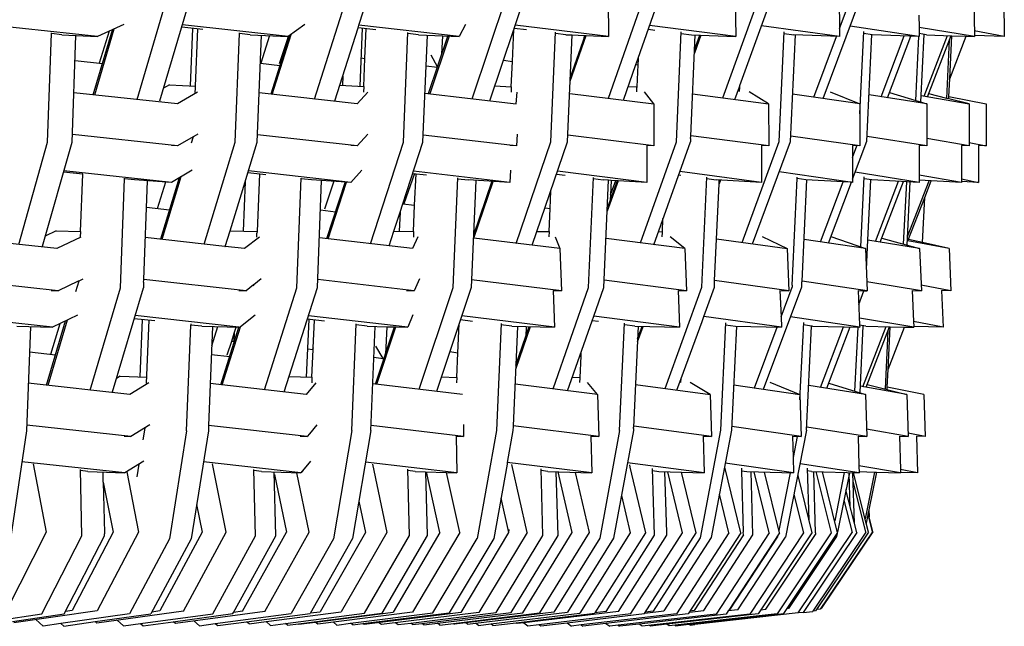
# Model space of a CAD drawing. Units: metres. Extents: x 2.06 to 11.5, y -1.77 to 4.36.
# Drawn here: x 10.76 to 10.97, y 2.01 to 2.14 of the extents above; entities that cross this region are included whole.
import ezdxf

# ---------------------------------------------------------------- set-up
doc = ezdxf.new("R2010")
doc.units = ezdxf.units.M
doc.layers.add('MOB_02', color=2, linetype='Continuous')

# ---------------------------------------------------------------- blocks, each defined once
blk = doc.blocks.new('4688CM_VISTA_02')
for p, q in [((0.55317, 0.11137), (0.55967, 0.13349)), ((0.55809, 0.11111), (0.56472, 0.13348)), ((0.59136, 0.11145), (0.5983, 0.13349)), ((0.60089, 0.12737), (0.60283, 0.13351)), ((0.62525, 0.11154), (0.63258, 0.13353)), ((0.63424, 0.12666), (0.63654, 0.13353)), ((0.65458, 0.11163), (0.66223, 0.13356)), ((0.66094, 0.12028), (0.66559, 0.13356)), ((0.67912, 0.11173), (0.68704, 0.1336)), ((0.68281, 0.1144), (0.68979, 0.1336)), ((0.70068, 0.11156), (0.70894, 0.13366)), ((0.70422, 0.12665), (0.70682, 0.13364)), ((0.65447, 0.13281), (0.65458, 0.12491)), ((0.68181, 0.13281), (0.68192, 0.12491)), ((0.70413, 0.13281), (0.70422, 0.12665)), ((0.7331, 0.13281), (0.73322, 0.12516)), ((0.73954, 0.13281), (0.73966, 0.12491)), ((0.72132, 0.12954), (0.72136, 0.12686)), ((0.54465, 0.12491), (0.52085, 0.12745)), ((0.55031, 0.1275), (0.54465, 0.12491)), ((0.58569, 0.12491), (0.56292, 0.12741)), ((0.58923, 0.12752), (0.58569, 0.12491)), ((0.60071, 0.12681), (0.60089, 0.12737)), ((0.62242, 0.12491), (0.60089, 0.12737)), ((0.62378, 0.12754), (0.62242, 0.12491)), ((0.65458, 0.12491), (0.63446, 0.12733)), ((0.68192, 0.12491), (0.66339, 0.12727)), ((0.70425, 0.12491), (0.68746, 0.12721)), ((0.7213, 0.12492), (0.7065, 0.12713)), ((0.53395, 0.10219), (0.53479, 0.12555)), ((0.53479, 0.12555), (0.53479, 0.12568)), ((0.53703, 0.12531), (0.53479, 0.12555)), ((0.53703, 0.12531), (0.54465, 0.12491)), ((0.5392, 0.10218), (0.54004, 0.12516)), ((0.54376, 0.11239), (0.54788, 0.12639)), ((0.54408, 0.11235), (0.54826, 0.12656)), ((0.54716, 0.12606), (0.54506, 0.11917)), ((0.56734, 0.12644), (0.56278, 0.12694)), ((0.56466, 0.11428), (0.56516, 0.12668)), ((0.56574, 0.11421), (0.56622, 0.12656)), ((0.57428, 0.10218), (0.57518, 0.12557)), ((0.57518, 0.12557), (0.57519, 0.12573)), ((0.57749, 0.12531), (0.57518, 0.12557)), ((0.57749, 0.12531), (0.58569, 0.12491)), ((0.57903, 0.10219), (0.57993, 0.12519)), ((0.58169, 0.12511), (0.57977, 0.1192)), ((0.58225, 0.11247), (0.58631, 0.12537)), ((0.58591, 0.12507), (0.5855, 0.12378)), ((0.59572, 0.11107), (0.60071, 0.12681)), ((0.60449, 0.12637), (0.60071, 0.12681)), ((0.6016, 0.12671), (0.60107, 0.11422)), ((0.60216, 0.12022), (0.60243, 0.12661)), ((0.61044, 0.10221), (0.61141, 0.12578)), ((0.61371, 0.12531), (0.6114, 0.12558)), ((0.61371, 0.12531), (0.62242, 0.12491)), ((0.61465, 0.10222), (0.6156, 0.12523)), ((0.61585, 0.11264), (0.61997, 0.12502)), ((0.62026, 0.12501), (0.61613, 0.11261)), ((0.61884, 0.12508), (0.61866, 0.12109)), ((0.62902, 0.11109), (0.63417, 0.12645)), ((0.63388, 0.11956), (0.63417, 0.12645)), ((0.63424, 0.12666), (0.63417, 0.12645)), ((0.63694, 0.12634), (0.63424, 0.12666)), ((0.64214, 0.10224), (0.64316, 0.12584)), ((0.64541, 0.12531), (0.64315, 0.12559)), ((0.64541, 0.12531), (0.64677, 0.12525)), ((0.64577, 0.10225), (0.64677, 0.12525)), ((0.64634, 0.11534), (0.64976, 0.12512)), ((0.64638, 0.11619), (0.6495, 0.12513)), ((0.64677, 0.12525), (0.64931, 0.12514)), ((0.64931, 0.12514), (0.64928, 0.12451)), ((0.64931, 0.12514), (0.6495, 0.12513)), ((0.6495, 0.12513), (0.64976, 0.12512)), ((0.64976, 0.12512), (0.65458, 0.12491)), ((0.66312, 0.1265), (0.66454, 0.12632)), ((0.66914, 0.10228), (0.67021, 0.1259)), ((0.6702, 0.12559), (0.67237, 0.12531)), ((0.67223, 0.10347), (0.67321, 0.12528)), ((0.67237, 0.12531), (0.68192, 0.12491)), ((0.67444, 0.12523), (0.67304, 0.12135)), ((0.67307, 0.12206), (0.67422, 0.12524)), ((0.68714, 0.12631), (0.6872, 0.1263)), ((0.69126, 0.10233), (0.69236, 0.12595)), ((0.69235, 0.12559), (0.69438, 0.12531)), ((0.69367, 0.10233), (0.69475, 0.1253)), ((0.70425, 0.12491), (0.69438, 0.12531)), ((0.6987, 0.11184), (0.70358, 0.12494)), ((0.70422, 0.12665), (0.70425, 0.12491)), ((0.70861, 0.10829), (0.70946, 0.12601)), ((0.71128, 0.12531), (0.70944, 0.12559)), ((0.7101, 0.10239), (0.7112, 0.12533)), ((0.7213, 0.12492), (0.71128, 0.12531)), ((0.71318, 0.11196), (0.71816, 0.12504)), ((0.71454, 0.11175), (0.71958, 0.12498)), ((0.73322, 0.12491), (0.72136, 0.12686)), ((0.72136, 0.12686), (0.72138, 0.12557)), ((0.72295, 0.12531), (0.72138, 0.12557)), ((0.72138, 0.12557), (0.72139, 0.12491)), ((0.72174, 0.11082), (0.72245, 0.1254)), ((0.72245, 0.11211), (0.72747, 0.12514)), ((0.72295, 0.12531), (0.7284, 0.1251)), ((0.72318, 0.11198), (0.72825, 0.12511)), ((0.72795, 0.11585), (0.7284, 0.1251)), ((0.72795, 0.11585), (0.73149, 0.12498)), ((0.7284, 0.1251), (0.73149, 0.12498)), ((0.73149, 0.12498), (0.73322, 0.12491)), ((0.73966, 0.12491), (0.73321, 0.12611)), ((0.73966, 0.12491), (0.73322, 0.12516)), ((0.73322, 0.12516), (0.73322, 0.12491)), ((0.58553, 0.12442), (0.58473, 0.12204)), ((0.5855, 0.12378), (0.58495, 0.12204)), ((0.58553, 0.12442), (0.5855, 0.12378)), ((0.58569, 0.12491), (0.58553, 0.12448)), ((0.58553, 0.12448), (0.58553, 0.12442)), ((0.72064, 0.11116), (0.7213, 0.12492)), ((0.72139, 0.12491), (0.7213, 0.12492)), ((0.72729, 0.11162), (0.7279, 0.12421)), ((0.58473, 0.12204), (0.58376, 0.11906)), ((0.58495, 0.12204), (0.58391, 0.11871)), ((0.58473, 0.12204), (0.58495, 0.12204)), ((0.61777, 0.11843), (0.6164, 0.12093)), ((0.53984, 0.11976), (0.54573, 0.11909)), ((0.5797, 0.11921), (0.58391, 0.11871)), ((0.58391, 0.11871), (0.58196, 0.11251)), ((0.60133, 0.12033), (0.60216, 0.12022)), ((0.60191, 0.11417), (0.60216, 0.12022)), ((0.61533, 0.1186), (0.61773, 0.1183)), ((0.63194, 0.11981), (0.63388, 0.11956)), ((0.63363, 0.11413), (0.63388, 0.11956)), ((0.65777, 0.11123), (0.66045, 0.11888)), ((0.66045, 0.11888), (0.66087, 0.12008)), ((0.66045, 0.11888), (0.66088, 0.11882)), ((0.66088, 0.11882), (0.66067, 0.1141)), ((0.66087, 0.12008), (0.66094, 0.12028)), ((0.66094, 0.12009), (0.66087, 0.12008)), ((0.66087, 0.12008), (0.66093, 0.12005)), ((0.66093, 0.12005), (0.66088, 0.11882)), ((0.66094, 0.12009), (0.66093, 0.12005)), ((0.66094, 0.12028), (0.66094, 0.12009)), ((0.56015, 0.11456), (0.55889, 0.11383)), ((0.56015, 0.11456), (0.56574, 0.11421)), ((0.5968, 0.11447), (0.60191, 0.11417)), ((0.5974, 0.11636), (0.59732, 0.11444)), ((0.68269, 0.11408), (0.68281, 0.1144)), ((0.68279, 0.11408), (0.68281, 0.1144)), ((0.72776, 0.11202), (0.72795, 0.11585)), ((0.56184, 0.11042), (0.53959, 0.11284)), ((0.56618, 0.11292), (0.56184, 0.11042)), ((0.56569, 0.11291), (0.56573, 0.11381)), ((0.56573, 0.11381), (0.56574, 0.11421)), ((0.60049, 0.11042), (0.57945, 0.11279)), ((0.60049, 0.11042), (0.60279, 0.11295)), ((0.60191, 0.11417), (0.60187, 0.11294)), ((0.61509, 0.11273), (0.63473, 0.11042)), ((0.6301, 0.11433), (0.63363, 0.11413)), ((0.63363, 0.11413), (0.63359, 0.11298)), ((0.63473, 0.11042), (0.63491, 0.11298)), ((0.64623, 0.11266), (0.6643, 0.11042)), ((0.65881, 0.1142), (0.66067, 0.1141)), ((0.66062, 0.11302), (0.66065, 0.11394)), ((0.66067, 0.1141), (0.66065, 0.11394)), ((0.6643, 0.11042), (0.66231, 0.113)), ((0.67264, 0.11259), (0.68899, 0.11042)), ((0.68171, 0.11139), (0.68269, 0.11408)), ((0.68269, 0.11408), (0.68279, 0.11408)), ((0.68275, 0.11306), (0.68279, 0.11397)), ((0.68279, 0.11397), (0.68279, 0.11408)), ((0.68899, 0.11042), (0.68481, 0.11303)), ((0.70861, 0.11042), (0.69415, 0.11249)), ((0.70222, 0.11305), (0.70861, 0.11042)), ((0.72301, 0.11042), (0.71058, 0.11237)), ((0.71498, 0.11291), (0.72301, 0.11042)), ((0.72181, 0.11222), (0.73209, 0.11042)), ((0.72729, 0.11162), (0.72342, 0.11258)), ((0.6643, 0.11042), (0.66431, 0.10138)), ((0.68899, 0.11042), (0.689, 0.10138)), ((0.70861, 0.11042), (0.70861, 0.10138)), ((0.72301, 0.11042), (0.72302, 0.10138)), ((0.72773, 0.11151), (0.72729, 0.11162)), ((0.72773, 0.11151), (0.72776, 0.11202)), ((0.73209, 0.11042), (0.72773, 0.11151)), ((0.72776, 0.11202), (0.73578, 0.11042)), ((0.73209, 0.11042), (0.7321, 0.10138)), ((0.73578, 0.11042), (0.73579, 0.10138)), ((0.56184, 0.10138), (0.53926, 0.10383)), ((0.56622, 0.1039), (0.56184, 0.10138)), ((0.6005, 0.10138), (0.5791, 0.10378)), ((0.6028, 0.10393), (0.6005, 0.10138)), ((0.6349, 0.10395), (0.63474, 0.10138)), ((0.52772, 0.08018), (0.53395, 0.10219)), ((0.53282, 0.07983), (0.5392, 0.10218)), ((0.56522, 0.10332), (0.56481, 0.10198)), ((0.5676, 0.08026), (0.57428, 0.10218)), ((0.57702, 0.09562), (0.57903, 0.10219)), ((0.60335, 0.08034), (0.61044, 0.10221)), ((0.61032, 0.08895), (0.61465, 0.10222)), ((0.6333, 0.10155), (0.61471, 0.10373)), ((0.63469, 0.08043), (0.64214, 0.10224)), ((0.63814, 0.08001), (0.64577, 0.10225)), ((0.66431, 0.10138), (0.64583, 0.10367)), ((0.6614, 0.08052), (0.66914, 0.10228)), ((0.66427, 0.08015), (0.67217, 0.10227)), ((0.67221, 0.103), (0.67217, 0.10227)), ((0.67221, 0.103), (0.67223, 0.10347)), ((0.689, 0.10138), (0.67223, 0.10359)), ((0.68328, 0.08062), (0.69126, 0.10233)), ((0.68555, 0.08031), (0.69367, 0.10233)), ((0.70861, 0.10138), (0.69373, 0.1035)), ((0.70702, 0.09423), (0.7101, 0.10239)), ((0.72302, 0.10138), (0.71015, 0.10339)), ((0.7321, 0.10138), (0.72302, 0.10296)), ((0.7321, 0.10211), (0.73579, 0.10138)), ((0.56184, 0.10138), (0.56057, 0.10146)), ((0.6005, 0.10138), (0.59914, 0.10146)), ((0.63474, 0.10138), (0.6333, 0.10155)), ((0.63474, 0.10138), (0.6333, 0.10146)), ((0.66281, 0.10146), (0.66281, 0.09355)), ((0.66431, 0.10138), (0.66281, 0.10146)), ((0.68744, 0.10146), (0.68744, 0.09355)), ((0.689, 0.10138), (0.68744, 0.10146)), ((0.70861, 0.10138), (0.70701, 0.10146)), ((0.70701, 0.10146), (0.70701, 0.09889)), ((0.70701, 0.09889), (0.70796, 0.10141)), ((0.72302, 0.10138), (0.72138, 0.10146)), ((0.72138, 0.10146), (0.72139, 0.09355)), ((0.7321, 0.10138), (0.73044, 0.10146)), ((0.73044, 0.10146), (0.73045, 0.09428)), ((0.73579, 0.10138), (0.73412, 0.10146)), ((0.73412, 0.10146), (0.73413, 0.09355)), ((0.70701, 0.09889), (0.70702, 0.09355)), ((0.54148, 0.0953), (0.53737, 0.09575)), ((0.56058, 0.09355), (0.53746, 0.09606)), ((0.541, 0.08298), (0.54148, 0.0953)), ((0.56505, 0.09615), (0.56058, 0.09355)), ((0.57641, 0.09363), (0.57702, 0.09562)), ((0.58086, 0.09519), (0.57702, 0.09562)), ((0.59914, 0.09355), (0.57714, 0.09603)), ((0.57947, 0.09535), (0.57897, 0.08297)), ((0.60148, 0.09617), (0.59914, 0.09355)), ((0.61284, 0.09544), (0.61056, 0.08892)), ((0.61245, 0.09549), (0.6154, 0.09514)), ((0.63331, 0.09355), (0.61261, 0.09598)), ((0.61287, 0.08862), (0.61316, 0.0954)), ((0.63345, 0.09618), (0.63331, 0.09355)), ((0.6434, 0.09533), (0.64521, 0.0951)), ((0.66281, 0.09355), (0.64361, 0.09593)), ((0.68744, 0.09355), (0.66988, 0.09587)), ((0.70702, 0.09355), (0.69126, 0.0958)), ((0.72139, 0.09355), (0.70758, 0.09571)), ((0.54958, 0.07089), (0.55045, 0.09432)), ((0.55045, 0.09432), (0.55045, 0.09442)), ((0.55264, 0.09408), (0.55045, 0.09432)), ((0.56058, 0.09355), (0.55264, 0.09408)), ((0.5546, 0.07267), (0.5554, 0.0939)), ((0.55756, 0.08793), (0.55936, 0.09363)), ((0.56222, 0.0945), (0.5582, 0.0813)), ((0.5626, 0.09473), (0.5585, 0.08127)), ((0.57317, 0.08309), (0.57641, 0.09363)), ((0.57641, 0.09363), (0.57597, 0.08303)), ((0.5875, 0.07089), (0.58844, 0.09448)), ((0.59066, 0.09408), (0.58843, 0.09433)), ((0.59914, 0.09355), (0.59066, 0.09408)), ((0.59195, 0.07091), (0.59287, 0.09394)), ((0.59547, 0.09378), (0.59346, 0.0878)), ((0.59789, 0.09363), (0.59394, 0.08143)), ((0.59424, 0.08139), (0.59819, 0.09361)), ((0.62114, 0.07093), (0.62214, 0.09453)), ((0.62213, 0.09434), (0.62434, 0.09408)), ((0.63331, 0.09355), (0.62434, 0.09408)), ((0.62601, 0.09398), (0.62503, 0.07093)), ((0.62946, 0.09378), (0.62551, 0.0822)), ((0.62557, 0.08154), (0.62974, 0.09376)), ((0.65025, 0.07096), (0.6513, 0.09458)), ((0.65129, 0.09435), (0.65342, 0.09408)), ((0.65458, 0.09401), (0.65342, 0.09408)), ((0.65356, 0.07096), (0.65458, 0.09401)), ((0.65661, 0.0939), (0.65429, 0.08736)), ((0.65638, 0.09391), (0.65432, 0.08814)), ((0.65512, 0.09398), (0.65458, 0.09401)), ((0.65512, 0.09398), (0.65497, 0.09085)), ((0.65497, 0.09085), (0.65612, 0.09393)), ((0.65638, 0.09391), (0.65512, 0.09398)), ((0.65661, 0.0939), (0.65638, 0.09391)), ((0.66281, 0.09355), (0.65661, 0.0939)), ((0.66963, 0.09515), (0.67014, 0.09509)), ((0.67461, 0.071), (0.6757, 0.09464)), ((0.67568, 0.09435), (0.6777, 0.09408)), ((0.67737, 0.07243), (0.67833, 0.09323)), ((0.68744, 0.09355), (0.6777, 0.09408)), ((0.67863, 0.09403), (0.67833, 0.09323)), ((0.67833, 0.09323), (0.67836, 0.09386)), ((0.67836, 0.09386), (0.67837, 0.09404)), ((0.67843, 0.09404), (0.67836, 0.09386)), ((0.69406, 0.07147), (0.69514, 0.09435)), ((0.69514, 0.09435), (0.69515, 0.0947)), ((0.697, 0.09408), (0.69514, 0.09435)), ((0.69618, 0.07233), (0.69721, 0.09407)), ((0.70504, 0.09365), (0.697, 0.09408)), ((0.70017, 0.08074), (0.70504, 0.09365)), ((0.70183, 0.08049), (0.70677, 0.09358)), ((0.70677, 0.09358), (0.70504, 0.09365)), ((0.70881, 0.07965), (0.70954, 0.09475)), ((0.71116, 0.09408), (0.70952, 0.09434)), ((0.7103, 0.08114), (0.71094, 0.09411)), ((0.72139, 0.09355), (0.71116, 0.09408)), ((0.71195, 0.08086), (0.7169, 0.09378)), ((0.71298, 0.08069), (0.71798, 0.09373)), ((0.71801, 0.08024), (0.71867, 0.09369)), ((0.71879, 0.08003), (0.71945, 0.09365)), ((0.71888, 0.08194), (0.72351, 0.0939)), ((0.73045, 0.09355), (0.72138, 0.09513)), ((0.73045, 0.09355), (0.72139, 0.09401)), ((0.72256, 0.09031), (0.72395, 0.09388)), ((0.73045, 0.09428), (0.73413, 0.09355)), ((0.73045, 0.09428), (0.73045, 0.09374)), ((0.73413, 0.09355), (0.73045, 0.09374)), ((0.73045, 0.09374), (0.73045, 0.09355)), ((0.64199, 0.08792), (0.64215, 0.09169)), ((0.60972, 0.08711), (0.61032, 0.08895)), ((0.61032, 0.08895), (0.61287, 0.08862)), ((0.65497, 0.09085), (0.65493, 0.08984)), ((0.71894, 0.08094), (0.72256, 0.09031)), ((0.72208, 0.08059), (0.72256, 0.09031)), ((0.55519, 0.08821), (0.56013, 0.08763)), ((0.59262, 0.08762), (0.59582, 0.08724)), ((0.60839, 0.08304), (0.60972, 0.08711)), ((0.60972, 0.08711), (0.60954, 0.08302)), ((0.61263, 0.08296), (0.61287, 0.08862)), ((0.64091, 0.08807), (0.64199, 0.08792)), ((0.64176, 0.08295), (0.64199, 0.08792)), ((0.66615, 0.08294), (0.66627, 0.08576)), ((0.5358, 0.0831), (0.53343, 0.08196)), ((0.5358, 0.0831), (0.541, 0.08298)), ((0.541, 0.08298), (0.54097, 0.08174)), ((0.57215, 0.07977), (0.57317, 0.08309)), ((0.57317, 0.08309), (0.57897, 0.08297)), ((0.57893, 0.08176), (0.57896, 0.08264)), ((0.57897, 0.08297), (0.57896, 0.08264)), ((0.60736, 0.07988), (0.60839, 0.08304)), ((0.60839, 0.08304), (0.61263, 0.08296)), ((0.61263, 0.08296), (0.61259, 0.08178)), ((0.63917, 0.08299), (0.64176, 0.08295)), ((0.64176, 0.08295), (0.64172, 0.0818)), ((0.66527, 0.08295), (0.66615, 0.08294)), ((0.6661, 0.08183), (0.66613, 0.0828)), ((0.66613, 0.0828), (0.66615, 0.08294)), ((0.53592, 0.07929), (0.51347, 0.08171)), ((0.54108, 0.08175), (0.53592, 0.07929)), ((0.57205, 0.07976), (0.55494, 0.08166)), ((0.57949, 0.08179), (0.5763, 0.07929)), ((0.61244, 0.07929), (0.59238, 0.08161)), ((0.61357, 0.08182), (0.61244, 0.07929)), ((0.62557, 0.08154), (0.62549, 0.08155)), ((0.64408, 0.07929), (0.62557, 0.08154)), ((0.64309, 0.08185), (0.64408, 0.07929)), ((0.67098, 0.07929), (0.65402, 0.08147)), ((0.67098, 0.07929), (0.66783, 0.08187)), ((0.67779, 0.08138), (0.69294, 0.07929)), ((0.68762, 0.0819), (0.69294, 0.07929)), ((0.70981, 0.07929), (0.6966, 0.08127)), ((0.70236, 0.08191), (0.70981, 0.07929)), ((0.71, 0.07485), (0.7103, 0.08114)), ((0.72145, 0.07929), (0.7103, 0.08114)), ((0.7133, 0.08153), (0.72145, 0.07929)), ((0.71894, 0.08094), (0.71883, 0.08096)), ((0.72779, 0.07929), (0.71894, 0.08094)), ((0.72208, 0.08059), (0.71907, 0.08128)), ((0.72779, 0.07929), (0.72208, 0.08059)), ((0.57205, 0.07976), (0.57215, 0.07977)), ((0.5763, 0.07929), (0.57215, 0.07977)), ((0.64408, 0.07929), (0.64443, 0.07023)), ((0.67098, 0.07929), (0.67134, 0.07023)), ((0.69294, 0.07929), (0.69332, 0.07023)), ((0.70981, 0.07929), (0.71019, 0.07023)), ((0.72145, 0.07929), (0.72184, 0.07023)), ((0.72779, 0.07929), (0.72818, 0.07023)), ((0.53621, 0.07023), (0.51316, 0.07271)), ((0.54049, 0.07227), (0.53621, 0.07023)), ((0.54062, 0.07233), (0.53993, 0.06998)), ((0.54062, 0.07233), (0.54049, 0.07227)), ((0.54148, 0.07275), (0.54062, 0.07233)), ((0.55458, 0.0721), (0.55453, 0.07087)), ((0.55458, 0.0721), (0.5546, 0.07254)), ((0.57661, 0.07023), (0.5546, 0.07267)), ((0.5546, 0.07254), (0.5546, 0.07267)), ((0.57985, 0.07278), (0.57826, 0.07153)), ((0.61277, 0.07023), (0.59202, 0.07263)), ((0.61391, 0.0728), (0.61277, 0.07023)), ((0.64443, 0.07023), (0.6251, 0.07257)), ((0.67134, 0.07023), (0.65363, 0.0725)), ((0.67731, 0.07099), (0.67736, 0.0722)), ((0.67736, 0.0722), (0.67737, 0.07243)), ((0.69332, 0.07023), (0.67737, 0.07243)), ((0.69612, 0.07106), (0.69616, 0.07208)), ((0.69616, 0.07208), (0.69618, 0.07233)), ((0.71019, 0.07023), (0.69618, 0.07233)), ((0.72184, 0.07023), (0.71011, 0.07217)), ((0.53474, 0.07027), (0.53621, 0.07023)), ((0.5431, 0.04887), (0.54958, 0.07089)), ((0.54789, 0.0485), (0.55453, 0.07087)), ((0.57503, 0.07027), (0.57661, 0.07023)), ((0.57824, 0.07151), (0.57661, 0.07023)), ((0.57818, 0.07128), (0.57826, 0.07153)), ((0.57826, 0.07153), (0.57824, 0.07151)), ((0.58059, 0.04895), (0.5875, 0.07089)), ((0.58483, 0.04847), (0.59195, 0.07091)), ((0.61109, 0.07027), (0.61277, 0.07023)), ((0.61386, 0.04904), (0.62114, 0.07093)), ((0.62503, 0.07093), (0.61755, 0.0486)), ((0.64264, 0.04913), (0.65025, 0.07096)), ((0.64266, 0.07027), (0.64296, 0.0624)), ((0.64266, 0.07027), (0.64443, 0.07023)), ((0.65139, 0.06477), (0.65356, 0.07096)), ((0.66673, 0.04923), (0.67461, 0.071)), ((0.6695, 0.07027), (0.66981, 0.0624)), ((0.6695, 0.07027), (0.67134, 0.07023)), ((0.67502, 0.06471), (0.67731, 0.07099)), ((0.68789, 0.04905), (0.69612, 0.07106)), ((0.69142, 0.07027), (0.69332, 0.07023)), ((0.69142, 0.07027), (0.69165, 0.06464)), ((0.69165, 0.06464), (0.69403, 0.07104)), ((0.69406, 0.07147), (0.69403, 0.07104)), ((0.70825, 0.07027), (0.70949, 0.07025)), ((0.70825, 0.07027), (0.70856, 0.06283)), ((0.70837, 0.0673), (0.70949, 0.07025)), ((0.70949, 0.07025), (0.71019, 0.07023)), ((0.71986, 0.07027), (0.72184, 0.07023)), ((0.71986, 0.07027), (0.72015, 0.06359)), ((0.72818, 0.07023), (0.72179, 0.07142)), ((0.72618, 0.07027), (0.72652, 0.0624)), ((0.72818, 0.07023), (0.72618, 0.07027)), ((0.53499, 0.0624), (0.51146, 0.06494)), ((0.5337, 0.0499), (0.53777, 0.06374)), ((0.53815, 0.06392), (0.53402, 0.04987)), ((0.54038, 0.06499), (0.53499, 0.0624)), ((0.557, 0.06374), (0.55256, 0.06423)), ((0.57509, 0.06241), (0.55276, 0.06491)), ((0.55386, 0.0517), (0.55435, 0.06403)), ((0.55523, 0.05039), (0.55576, 0.06388)), ((0.57859, 0.06502), (0.57542, 0.0625)), ((0.5901, 0.06407), (0.58957, 0.05167)), ((0.59346, 0.06368), (0.58979, 0.0641)), ((0.61138, 0.0624), (0.59003, 0.06487)), ((0.59105, 0.05797), (0.5913, 0.06393)), ((0.61251, 0.06503), (0.61138, 0.0624)), ((0.62532, 0.06364), (0.6227, 0.06396)), ((0.64296, 0.0624), (0.62299, 0.06482)), ((0.64577, 0.04874), (0.65105, 0.0638)), ((0.65105, 0.0638), (0.65139, 0.06477)), ((0.65241, 0.06362), (0.65105, 0.0638)), ((0.66981, 0.0624), (0.65139, 0.06477)), ((0.67017, 0.05137), (0.67466, 0.0636)), ((0.67462, 0.06361), (0.67466, 0.0636)), ((0.67466, 0.0636), (0.67502, 0.06471)), ((0.69174, 0.0624), (0.67502, 0.06471)), ((0.69165, 0.06464), (0.69174, 0.0624)), ((0.70858, 0.0624), (0.69371, 0.06463)), ((0.7202, 0.0624), (0.7085, 0.06434)), ((0.72652, 0.0624), (0.72015, 0.06359)), ((0.72015, 0.06359), (0.72019, 0.06253)), ((0.52734, 0.06261), (0.53499, 0.0624)), ((0.53023, 0.06253), (0.52941, 0.04012)), ((0.5346, 0.05658), (0.53662, 0.06318)), ((0.56384, 0.04013), (0.56472, 0.06287)), ((0.56473, 0.06309), (0.56472, 0.06287)), ((0.56707, 0.06261), (0.56472, 0.06287)), ((0.56707, 0.06261), (0.5753, 0.0624)), ((0.56938, 0.06255), (0.56855, 0.04128)), ((0.56922, 0.05838), (0.57056, 0.06252)), ((0.57119, 0.05002), (0.57509, 0.06241)), ((0.57148, 0.04999), (0.57542, 0.0625)), ((0.57407, 0.06109), (0.5745, 0.06242)), ((0.57542, 0.0625), (0.5753, 0.0624)), ((0.59933, 0.04015), (0.60028, 0.06315)), ((0.60263, 0.06261), (0.60027, 0.06288)), ((0.60263, 0.06261), (0.60686, 0.06251)), ((0.60347, 0.04016), (0.60439, 0.06257)), ((0.60445, 0.05015), (0.60855, 0.06247)), ((0.60474, 0.05012), (0.60884, 0.06246)), ((0.60686, 0.06251), (0.6066, 0.05661)), ((0.60686, 0.06251), (0.60884, 0.06246)), ((0.60884, 0.06246), (0.61138, 0.0624)), ((0.62216, 0.05691), (0.62242, 0.06313)), ((0.63144, 0.06321), (0.63044, 0.04017)), ((0.63376, 0.06261), (0.63143, 0.06289)), ((0.63376, 0.06261), (0.64296, 0.0624)), ((0.63499, 0.06258), (0.63406, 0.04117)), ((0.63459, 0.05337), (0.63778, 0.06252)), ((0.63463, 0.05422), (0.63752, 0.06253)), ((0.63688, 0.06254), (0.63678, 0.06041)), ((0.65695, 0.04019), (0.658, 0.06327)), ((0.66022, 0.06261), (0.65798, 0.0629)), ((0.66094, 0.06259), (0.65996, 0.04092)), ((0.66022, 0.06261), (0.66981, 0.0624)), ((0.66079, 0.05926), (0.66199, 0.06257)), ((0.66082, 0.05996), (0.66177, 0.06258)), ((0.67974, 0.06333), (0.67866, 0.04022)), ((0.67972, 0.0629), (0.68183, 0.06261)), ((0.68208, 0.06261), (0.68103, 0.04022)), ((0.68183, 0.06261), (0.69174, 0.0624)), ((0.68595, 0.04933), (0.69082, 0.06242)), ((0.69572, 0.04678), (0.69652, 0.06339)), ((0.69823, 0.06264), (0.6965, 0.0629)), ((0.69715, 0.04026), (0.69823, 0.06264)), ((0.69843, 0.06261), (0.69823, 0.06264)), ((0.69843, 0.06261), (0.70858, 0.0624)), ((0.70016, 0.04945), (0.70511, 0.06247)), ((0.70149, 0.04925), (0.70652, 0.06245)), ((0.70815, 0.06241), (0.70748, 0.04865)), ((0.70856, 0.06283), (0.70858, 0.0624)), ((0.70988, 0.06261), (0.70856, 0.06283)), ((0.70927, 0.06271), (0.70857, 0.04832)), ((0.70926, 0.04959), (0.71424, 0.06252)), ((0.70988, 0.06261), (0.71511, 0.06251)), ((0.70998, 0.04947), (0.71501, 0.06251)), ((0.71462, 0.06151), (0.71401, 0.04911)), ((0.71466, 0.0533), (0.71511, 0.06251)), ((0.71466, 0.0533), (0.71821, 0.06244)), ((0.71511, 0.06251), (0.71821, 0.06244)), ((0.71821, 0.06244), (0.7202, 0.0624)), ((0.72652, 0.0624), (0.72019, 0.06253)), ((0.72019, 0.06253), (0.7202, 0.0624)), ((0.57256, 0.05646), (0.57353, 0.05943)), ((0.57353, 0.05943), (0.57407, 0.06109)), ((0.57353, 0.05943), (0.574, 0.05942)), ((0.574, 0.05942), (0.57397, 0.05887)), ((0.57407, 0.06109), (0.574, 0.05942)), ((0.58983, 0.05772), (0.59103, 0.05757)), ((0.59078, 0.05163), (0.59103, 0.05757)), ((0.59105, 0.05797), (0.59091, 0.05758)), ((0.59103, 0.05757), (0.59105, 0.05797)), ((0.60612, 0.05568), (0.60449, 0.05832)), ((0.53003, 0.0571), (0.53563, 0.05646)), ((0.56915, 0.05654), (0.57309, 0.05607)), ((0.60412, 0.05593), (0.60612, 0.05568)), ((0.60612, 0.05568), (0.60613, 0.0552)), ((0.62041, 0.05714), (0.62216, 0.05691)), ((0.62192, 0.05161), (0.62216, 0.05691)), ((0.64839, 0.0562), (0.64867, 0.05617)), ((0.64846, 0.05159), (0.64867, 0.05617)), ((0.64867, 0.05617), (0.6487, 0.0571)), ((0.71448, 0.0495), (0.71466, 0.0533)), ((0.54953, 0.05186), (0.54875, 0.05138)), ((0.54953, 0.05186), (0.55528, 0.05165)), ((0.58589, 0.05179), (0.59078, 0.05163)), ((0.59078, 0.05163), (0.59075, 0.05041)), ((0.6186, 0.05171), (0.62192, 0.05161)), ((0.62192, 0.05161), (0.62188, 0.05044)), ((0.64679, 0.05164), (0.64846, 0.05159)), ((0.64841, 0.05047), (0.64844, 0.05142)), ((0.64844, 0.05142), (0.64846, 0.05159)), ((0.66927, 0.04889), (0.67017, 0.05137)), ((0.67013, 0.05051), (0.67017, 0.05137)), ((0.55161, 0.04793), (0.52978, 0.05033)), ((0.55568, 0.05041), (0.55161, 0.04793)), ((0.58956, 0.04793), (0.5689, 0.05028)), ((0.59161, 0.05044), (0.58956, 0.04793)), ((0.62317, 0.04793), (0.60388, 0.05022)), ((0.6522, 0.04793), (0.63445, 0.05015)), ((0.6522, 0.04793), (0.65005, 0.0505)), ((0.66037, 0.05007), (0.67643, 0.04793)), ((0.67643, 0.04793), (0.67213, 0.05053)), ((0.68149, 0.04998), (0.69569, 0.04793)), ((0.68923, 0.05055), (0.69569, 0.04793)), ((0.70983, 0.04793), (0.69761, 0.04985)), ((0.70192, 0.05036), (0.70983, 0.04793)), ((0.71874, 0.04793), (0.70864, 0.0497)), ((0.7102, 0.05006), (0.71874, 0.04793)), ((0.71445, 0.049), (0.71448, 0.0495)), ((0.72237, 0.04793), (0.71448, 0.0495)), ((0.6522, 0.04793), (0.65244, 0.03887)), ((0.67643, 0.04793), (0.67669, 0.03887)), ((0.69569, 0.04793), (0.69595, 0.03887)), ((0.70983, 0.04793), (0.7101, 0.03887)), ((0.71874, 0.04793), (0.71901, 0.03887)), ((0.72237, 0.04793), (0.72264, 0.03887)), ((0.55182, 0.03887), (0.52946, 0.04133)), ((0.55594, 0.0414), (0.55182, 0.03887)), ((0.55482, 0.04071), (0.55442, 0.03815)), ((0.56855, 0.04117), (0.56851, 0.04013)), ((0.58978, 0.03887), (0.56855, 0.04128)), ((0.56855, 0.04128), (0.56855, 0.04117)), ((0.59185, 0.04143), (0.59027, 0.03947)), ((0.6234, 0.03887), (0.60351, 0.04123)), ((0.62336, 0.04145), (0.6234, 0.03887)), ((0.63405, 0.04102), (0.63401, 0.04017)), ((0.63406, 0.04117), (0.63405, 0.04102)), ((0.65244, 0.03887), (0.63406, 0.04117)), ((0.65995, 0.04061), (0.65993, 0.04018)), ((0.65995, 0.04061), (0.65996, 0.04092)), ((0.67669, 0.03887), (0.65997, 0.0411)), ((0.69595, 0.03887), (0.68107, 0.04101)), ((0.69715, 0.04026), (0.69263, 0.01724)), ((0.7101, 0.03887), (0.69718, 0.0409)), ((0.71901, 0.03887), (0.71005, 0.04044)), ((0.52941, 0.04012), (0.52595, 0.01685)), ((0.55037, 0.03893), (0.55182, 0.03887)), ((0.56384, 0.04013), (0.56015, 0.01686)), ((0.56851, 0.04013), (0.56479, 0.01687)), ((0.58824, 0.03893), (0.58978, 0.03887)), ((0.59027, 0.03947), (0.58978, 0.03887)), ((0.59933, 0.04015), (0.59541, 0.01691)), ((0.60347, 0.04016), (0.59952, 0.01692)), ((0.62177, 0.03893), (0.62197, 0.03104)), ((0.62177, 0.03893), (0.6234, 0.03887)), ((0.63044, 0.04017), (0.62633, 0.01697)), ((0.63401, 0.04017), (0.63279, 0.03331)), ((0.65074, 0.03893), (0.65094, 0.03104)), ((0.65074, 0.03893), (0.65244, 0.03887)), ((0.65695, 0.04019), (0.65267, 0.01704)), ((0.65993, 0.04018), (0.65562, 0.01703)), ((0.67866, 0.04022), (0.67425, 0.01712)), ((0.67492, 0.03893), (0.67513, 0.03104)), ((0.67492, 0.03893), (0.67669, 0.03887)), ((0.68103, 0.04022), (0.6766, 0.01714)), ((0.69413, 0.03893), (0.69426, 0.03435)), ((0.69413, 0.03893), (0.69595, 0.03887)), ((0.69515, 0.0389), (0.69426, 0.03435)), ((0.70824, 0.03893), (0.7101, 0.03887)), ((0.70824, 0.03893), (0.70841, 0.03261)), ((0.71713, 0.03893), (0.71901, 0.03887)), ((0.71713, 0.03893), (0.71734, 0.03176)), ((0.72264, 0.03887), (0.71899, 0.0396)), ((0.72075, 0.03893), (0.72097, 0.03104)), ((0.72264, 0.03887), (0.72075, 0.03893)), ((0.69426, 0.03435), (0.69435, 0.03104)), ((0.55055, 0.03104), (0.52842, 0.03347)), ((0.53084, 0.03302), (0.53362, 0.01832)), ((0.54132, 0.01752), (0.54098, 0.03176)), ((0.55462, 0.03355), (0.55055, 0.03104)), ((0.55359, 0.03291), (0.55315, 0.03019)), ((0.58842, 0.03104), (0.56744, 0.03343)), ((0.57236, 0.01829), (0.56938, 0.03299)), ((0.57866, 0.01752), (0.57829, 0.03182)), ((0.59046, 0.03358), (0.58842, 0.03104)), ((0.62197, 0.03104), (0.60232, 0.03337)), ((0.60377, 0.03295), (0.60692, 0.01826)), ((0.61179, 0.01757), (0.61141, 0.03188)), ((0.63273, 0.03297), (0.62987, 0.01697)), ((0.63279, 0.03331), (0.63273, 0.03297)), ((0.65094, 0.03104), (0.63279, 0.03331)), ((0.63704, 0.01823), (0.63374, 0.0329)), ((0.64046, 0.01762), (0.64005, 0.03194)), ((0.67513, 0.03104), (0.65864, 0.03324)), ((0.65905, 0.03283), (0.65917, 0.03232)), ((0.65917, 0.03232), (0.66248, 0.0182)), ((0.66444, 0.01767), (0.66402, 0.032)), ((0.67958, 0.03226), (0.67954, 0.03245)), ((0.68299, 0.01817), (0.67958, 0.03226)), ((0.69435, 0.03104), (0.67967, 0.03315)), ((0.68312, 0.03205), (0.68314, 0.03154)), ((0.70846, 0.03104), (0.69574, 0.03304)), ((0.69726, 0.03211), (0.6976, 0.02088)), ((0.71736, 0.03104), (0.70841, 0.03261)), ((0.70841, 0.03261), (0.70846, 0.03104)), ((0.72097, 0.03104), (0.71734, 0.03176)), ((0.71734, 0.03176), (0.71735, 0.03116)), ((0.54258, 0.03137), (0.54098, 0.03155)), ((0.54258, 0.03137), (0.55055, 0.03104)), ((0.54592, 0.0292), (0.54587, 0.03124)), ((0.55095, 0.03129), (0.5535, 0.01831)), ((0.5799, 0.03137), (0.5783, 0.03156)), ((0.5799, 0.03137), (0.58842, 0.03104)), ((0.58304, 0.01754), (0.58269, 0.03126)), ((0.5827, 0.0307), (0.58528, 0.01828)), ((0.59018, 0.01828), (0.58751, 0.03108)), ((0.58874, 0.03144), (0.5887, 0.03122)), ((0.61296, 0.03137), (0.61141, 0.03156)), ((0.61296, 0.03137), (0.62197, 0.03104)), ((0.61562, 0.01757), (0.61525, 0.03129)), ((0.61827, 0.01825), (0.61542, 0.03128)), ((0.62255, 0.01825), (0.61971, 0.03112)), ((0.64151, 0.03137), (0.64006, 0.03156)), ((0.64151, 0.03137), (0.65094, 0.03104)), ((0.64371, 0.01761), (0.64332, 0.03131)), ((0.64673, 0.01822), (0.64374, 0.0313)), ((0.64738, 0.03117), (0.65036, 0.01821)), ((0.66403, 0.03155), (0.66534, 0.03137)), ((0.66534, 0.03137), (0.67513, 0.03104)), ((0.66707, 0.01826), (0.66669, 0.03133)), ((0.67043, 0.01818), (0.66732, 0.03131)), ((0.67337, 0.01818), (0.67026, 0.03121)), ((0.68314, 0.03154), (0.68428, 0.03137)), ((0.68314, 0.03154), (0.68354, 0.01833)), ((0.68428, 0.03137), (0.69435, 0.03104)), ((0.68561, 0.01775), (0.6852, 0.03134)), ((0.6891, 0.01817), (0.6859, 0.03132)), ((0.6913, 0.01816), (0.68811, 0.03125)), ((0.69361, 0.03107), (0.69118, 0.01867)), ((0.69523, 0.03049), (0.69827, 0.01817)), ((0.69819, 0.03137), (0.69727, 0.03152)), ((0.69819, 0.03137), (0.70846, 0.03104)), ((0.69909, 0.01819), (0.69869, 0.03136)), ((0.69915, 0.03134), (0.70242, 0.01818)), ((0.70383, 0.01819), (0.70057, 0.0313)), ((0.70525, 0.03114), (0.70319, 0.02078)), ((0.70634, 0.03111), (0.70379, 0.01834)), ((0.70655, 0.02371), (0.70632, 0.03098)), ((0.70743, 0.02019), (0.70708, 0.03109)), ((0.70997, 0.02022), (0.70724, 0.03108)), ((0.70845, 0.03133), (0.71175, 0.03122)), ((0.71175, 0.03122), (0.70973, 0.02119)), ((0.71219, 0.03121), (0.71055, 0.02309)), ((0.71175, 0.03122), (0.71219, 0.03121)), ((0.71219, 0.03121), (0.71736, 0.03104)), ((0.72097, 0.03104), (0.71735, 0.03116)), ((0.71735, 0.03116), (0.71736, 0.03104)), ((0.54592, 0.02904), (0.54592, 0.0292)), ((0.54592, 0.02904), (0.54801, 0.01831)), ((0.54592, 0.02904), (0.54619, 0.01818)), ((0.7099, 0.01828), (0.70714, 0.02928)), ((0.63142, 0.02565), (0.63308, 0.01823)), ((0.65733, 0.02621), (0.65919, 0.0182)), ((0.68041, 0.01817), (0.6784, 0.02652)), ((0.69443, 0.02639), (0.69645, 0.01816)), ((0.70792, 0.01823), (0.70561, 0.02744)), ((0.56597, 0.02423), (0.56716, 0.01829)), ((0.60089, 0.02499), (0.60233, 0.01826)), ((0.70517, 0.02523), (0.70692, 0.01821)), ((0.71055, 0.02309), (0.70997, 0.02022)), ((0.7113, 0.01838), (0.71036, 0.02212)), ((0.7106, 0.0216), (0.71041, 0.02237)), ((0.71055, 0.02309), (0.7106, 0.0216)), ((0.7114, 0.01841), (0.7106, 0.0216)), ((0.71046, 0.0183), (0.70997, 0.02022)), ((0.53362, 0.01832), (0.52508, 0.00148)), ((0.53271, 0.00072), (0.54132, 0.01752)), ((0.53751, 0.00072), (0.5462, 0.0175)), ((0.54801, 0.01831), (0.53922, 0.00143)), ((0.5535, 0.01831), (0.54461, 0.00141)), ((0.54619, 0.01815), (0.54619, 0.01818)), ((0.54619, 0.01815), (0.54619, 0.01794)), ((0.5462, 0.01753), (0.54619, 0.01794)), ((0.5462, 0.0175), (0.5462, 0.01753)), ((0.56716, 0.01829), (0.55804, 0.00136)), ((0.56315, 0.00134), (0.57236, 0.01829)), ((0.56946, 0.00077), (0.57866, 0.01752)), ((0.57392, 0.00103), (0.58304, 0.01754)), ((0.57584, 0.00129), (0.58528, 0.01828)), ((0.58065, 0.00127), (0.59018, 0.01828)), ((0.60233, 0.01826), (0.59258, 0.00121)), ((0.60692, 0.01826), (0.59709, 0.00119)), ((0.60211, 0.00089), (0.61179, 0.01757)), ((0.60589, 0.0009), (0.61562, 0.01757)), ((0.61827, 0.01825), (0.60823, 0.00113)), ((0.62255, 0.01825), (0.61243, 0.00111)), ((0.61681, 0.00096), (0.62633, 0.01697)), ((0.62987, 0.01697), (0.6203, 0.00097)), ((0.63308, 0.01823), (0.62277, 0.00105)), ((0.63704, 0.01823), (0.62665, 0.00103)), ((0.63038, 0.00104), (0.64046, 0.01762)), ((0.63309, 0.01886), (0.63308, 0.01823)), ((0.63359, 0.00105), (0.64371, 0.01761)), ((0.63616, 0.00097), (0.64673, 0.01822)), ((0.65036, 0.01821), (0.63971, 0.00094)), ((0.65267, 0.01704), (0.64281, 0.00113)), ((0.65562, 0.01703), (0.64571, 0.00114)), ((0.65919, 0.0182), (0.64838, 0.00089)), ((0.66248, 0.0182), (0.65164, 0.00094)), ((0.65406, 0.00123), (0.66444, 0.01767)), ((0.65668, 0.00124), (0.66709, 0.01767)), ((0.65939, 0.00081), (0.67043, 0.01818)), ((0.66227, 0.00079), (0.67337, 0.01818)), ((0.67425, 0.01712), (0.66413, 0.00134)), ((0.6766, 0.01714), (0.66646, 0.00137)), ((0.66709, 0.01767), (0.66707, 0.01826)), ((0.68041, 0.01817), (0.66918, 0.00075)), ((0.68299, 0.01817), (0.67171, 0.00073)), ((0.68356, 0.01772), (0.67297, 0.00145)), ((0.67502, 0.00149), (0.68561, 0.01775)), ((0.6891, 0.01817), (0.67771, 0.00071)), ((0.6913, 0.01816), (0.68043, 0.00156)), ((0.68062, 0.00158), (0.6909, 0.01722)), ((0.68235, 0.00162), (0.69263, 0.01724)), ((0.68356, 0.01772), (0.68354, 0.01833)), ((0.69645, 0.01816), (0.68494, 0.00071)), ((0.69827, 0.01817), (0.68674, 0.00073)), ((0.6884, 0.00175), (0.69909, 0.01781)), ((0.70242, 0.01818), (0.69084, 0.00078)), ((0.69099, 0.01768), (0.6909, 0.01722)), ((0.69226, 0.00082), (0.70373, 0.01804)), ((0.7036, 0.01737), (0.69327, 0.00191)), ((0.69537, 0.00096), (0.70692, 0.01821)), ((0.70792, 0.01823), (0.69639, 0.00104)), ((0.7099, 0.01828), (0.6985, 0.00133)), ((0.69909, 0.01819), (0.69909, 0.01781)), ((0.71046, 0.0183), (0.69925, 0.00167)), ((0.7113, 0.01838), (0.70009, 0.00176)), ((0.7114, 0.01841), (0.70028, 0.00193)), ((0.70373, 0.01804), (0.7036, 0.01737)), ((0.70373, 0.01804), (0.70383, 0.01819)), ((0.56015, 0.01686), (0.55158, 0.00074)), ((0.56479, 0.01687), (0.55615, 0.00075)), ((0.59541, 0.01691), (0.58633, 0.00083)), ((0.59952, 0.01692), (0.59038, 0.00084)), ((0.51875, -0.00133), (0.53271, 0.00072)), ((0.52636, -0.0009), (0.53751, 0.00072)), ((0.54461, 0.00141), (0.52666, -0.00116)), ((0.55158, 0.00074), (0.5368, -0.00135)), ((0.53922, 0.00143), (0.53777, 0.00122)), ((0.54418, -0.00093), (0.55615, 0.00075)), ((0.56315, 0.00134), (0.54454, -0.00124)), ((0.5539, -0.00135), (0.56946, 0.00077)), ((0.55804, 0.00136), (0.55635, 0.00112)), ((0.56097, -0.00095), (0.57379, 0.00079)), ((0.58065, 0.00127), (0.56141, -0.00132)), ((0.57, -0.00135), (0.58633, 0.00083)), ((0.57379, 0.00079), (0.57392, 0.00103)), ((0.57584, 0.00129), (0.57392, 0.00103)), ((0.57671, -0.00097), (0.59038, 0.00084)), ((0.58091, -0.00093), (0.59709, 0.00119)), ((0.58507, -0.00132), (0.60211, 0.00089)), ((0.58791, -0.00141), (0.60589, 0.0009)), ((0.59043, 0.00093), (0.59258, 0.00121)), ((0.59144, -0.00102), (0.60823, 0.00113)), ((0.61243, 0.00111), (0.59203, -0.00149)), ((0.5991, -0.00129), (0.61681, 0.00096)), ((0.60173, -0.00136), (0.6203, 0.00097)), ((0.62277, 0.00105), (0.60198, -0.00156)), ((0.62665, 0.00103), (0.60571, -0.00158)), ((0.61204, -0.00124), (0.63038, 0.00104)), ((0.61441, -0.0013), (0.63359, 0.00105)), ((0.61778, -0.00129), (0.63616, 0.00097)), ((0.6212, -0.00132), (0.63971, 0.00094)), ((0.64281, 0.00113), (0.62388, -0.00117)), ((0.62594, -0.00124), (0.64571, 0.00114)), ((0.62925, -0.00142), (0.64838, 0.00089)), ((0.63469, -0.00116), (0.6516, 0.00086)), ((0.65668, 0.00124), (0.63631, -0.00116)), ((0.63956, -0.00154), (0.65939, 0.00081)), ((0.64563, -0.00117), (0.66227, 0.00079)), ((0.66918, 0.00075), (0.64869, -0.00165)), ((0.65164, 0.00094), (0.6516, 0.00086)), ((0.65406, 0.00123), (0.65164, 0.00094)), ((0.67171, 0.00073), (0.65399, -0.00133)), ((0.67771, 0.00071), (0.65662, -0.00172)), ((0.67987, 0.00071), (0.66115, -0.00145)), ((0.68494, 0.00071), (0.66182, -0.00193)), ((0.66233, 0.00088), (0.66646, 0.00137)), ((0.66413, 0.00134), (0.6625, 0.00114)), ((0.68674, 0.00073), (0.66711, -0.00151)), ((0.69084, 0.00078), (0.66759, -0.00185)), ((0.67186, -0.00148), (0.69226, 0.00082)), ((0.67197, 0.00114), (0.67502, 0.00149)), ((0.67297, 0.00145), (0.6721, 0.00135)), ((0.69537, 0.00096), (0.67315, -0.00158)), ((0.68032, 0.00139), (0.67987, 0.00071)), ((0.68235, 0.00162), (0.68032, 0.00139)), ((0.68043, 0.00156), (0.68032, 0.00139)), ((0.68062, 0.00158), (0.68043, 0.00156)), ((0.68734, 0.00163), (0.6884, 0.00175)), ((0.69327, 0.00191), (0.69296, 0.00188)), ((0.69639, 0.00104), (0.69537, 0.00096)), ((0.69639, 0.00104), (0.69846, 0.00127)), ((0.6985, 0.00133), (0.69846, 0.00127)), ((0.69907, 0.00139), (0.6985, 0.00133)), ((0.69925, 0.00167), (0.69907, 0.00139)), ((0.70009, 0.00176), (0.69925, 0.00167)), ((0.70028, 0.00193), (0.7002, 0.00192)), ((0.5314, -0.00048), (0.53299, -0.00188)), ((0.5368, -0.00135), (0.53299, -0.00188)), ((0.5368, -0.00135), (0.53741, -0.00188)), ((0.53741, -0.00188), (0.54418, -0.00093)), ((0.54454, -0.00124), (0.54418, -0.00093)), ((0.55029, -0.00184), (0.54888, -0.00064)), ((0.55029, -0.00184), (0.5539, -0.00135)), ((0.5539, -0.00135), (0.55448, -0.00184)), ((0.55448, -0.00184), (0.56097, -0.00095)), ((0.56141, -0.00132), (0.56097, -0.00095)), ((0.56661, -0.0018), (0.56539, -0.00078)), ((0.56661, -0.0018), (0.57, -0.00135)), ((0.57, -0.00135), (0.57053, -0.00178)), ((0.57053, -0.00178), (0.57671, -0.00097)), ((0.57725, -0.00141), (0.57671, -0.00097)), ((0.57725, -0.00141), (0.58091, -0.00093)), ((0.5819, -0.00173), (0.58091, -0.00093)), ((0.5819, -0.00173), (0.58507, -0.00132)), ((0.58556, -0.00172), (0.58507, -0.00132)), ((0.58556, -0.00172), (0.58791, -0.00141)), ((0.58798, -0.00147), (0.58791, -0.00141)), ((0.58798, -0.00147), (0.59144, -0.00102)), ((0.59203, -0.00149), (0.59144, -0.00102)), ((0.59615, -0.00166), (0.5954, -0.00106)), ((0.59615, -0.00166), (0.5991, -0.00129)), ((0.59954, -0.00164), (0.5991, -0.00129)), ((0.59954, -0.00164), (0.60173, -0.00136)), ((0.60198, -0.00156), (0.60173, -0.00136)), ((0.60571, -0.00158), (0.60517, -0.00116)), ((0.60884, -0.00119), (0.60933, -0.00157)), ((0.60933, -0.00157), (0.61204, -0.00124)), ((0.61244, -0.00155), (0.61204, -0.00124)), ((0.61244, -0.00155), (0.61441, -0.0013)), ((0.61486, -0.00165), (0.61441, -0.0013)), ((0.61486, -0.00165), (0.61778, -0.00129)), ((0.61828, -0.00167), (0.61778, -0.00129)), ((0.61828, -0.00167), (0.6212, -0.00132)), ((0.6212, -0.00132), (0.62141, -0.00147)), ((0.62388, -0.00117), (0.62141, -0.00147)), ((0.62423, -0.00144), (0.62388, -0.00117)), ((0.62423, -0.00144), (0.62594, -0.00124)), ((0.62661, -0.00174), (0.62594, -0.00124)), ((0.62661, -0.00174), (0.62925, -0.00142)), ((0.62971, -0.00176), (0.62925, -0.00142)), ((0.62971, -0.00176), (0.63469, -0.00116)), ((0.63492, -0.00133), (0.63469, -0.00116)), ((0.63631, -0.00116), (0.63492, -0.00133)), ((0.63631, -0.00116), (0.6372, -0.00182)), ((0.6372, -0.00182), (0.63956, -0.00154)), ((0.63956, -0.00154), (0.63997, -0.00184)), ((0.63997, -0.00184), (0.64563, -0.00117)), ((0.64563, -0.00117), (0.64661, -0.00189)), ((0.64869, -0.00165), (0.64661, -0.00189)), ((0.64869, -0.00165), (0.64904, -0.0019)), ((0.65399, -0.00133), (0.64904, -0.0019)), ((0.65399, -0.00133), (0.65482, -0.00193)), ((0.65662, -0.00172), (0.65482, -0.00193)), ((0.65662, -0.00172), (0.65692, -0.00194)), ((0.66115, -0.00145), (0.65692, -0.00194)), ((0.66182, -0.00193), (0.66115, -0.00145)), ((0.66357, -0.00191), (0.66334, -0.00175)), ((0.66711, -0.00151), (0.66357, -0.00191)), ((0.66759, -0.00185), (0.66711, -0.00151)), ((0.66898, -0.00181), (0.66884, -0.00171)), ((0.66898, -0.00181), (0.67186, -0.00148)), ((0.67211, -0.00166), (0.67186, -0.00148)), ((0.67211, -0.00166), (0.67311, -0.00155)), ((0.67311, -0.00155), (0.67315, -0.00154)), ((0.67315, -0.00158), (0.67311, -0.00155))]:
    blk.add_line(p, q)

msp = doc.modelspace()

# ---------------------------------------------------------------- block references
at = {"layer": 'MOB_02'}
msp.add_blockref('4688CM_VISTA_02', (10.23358, 2.01102), dxfattribs=at)

doc.saveas('drawing.dxf')
